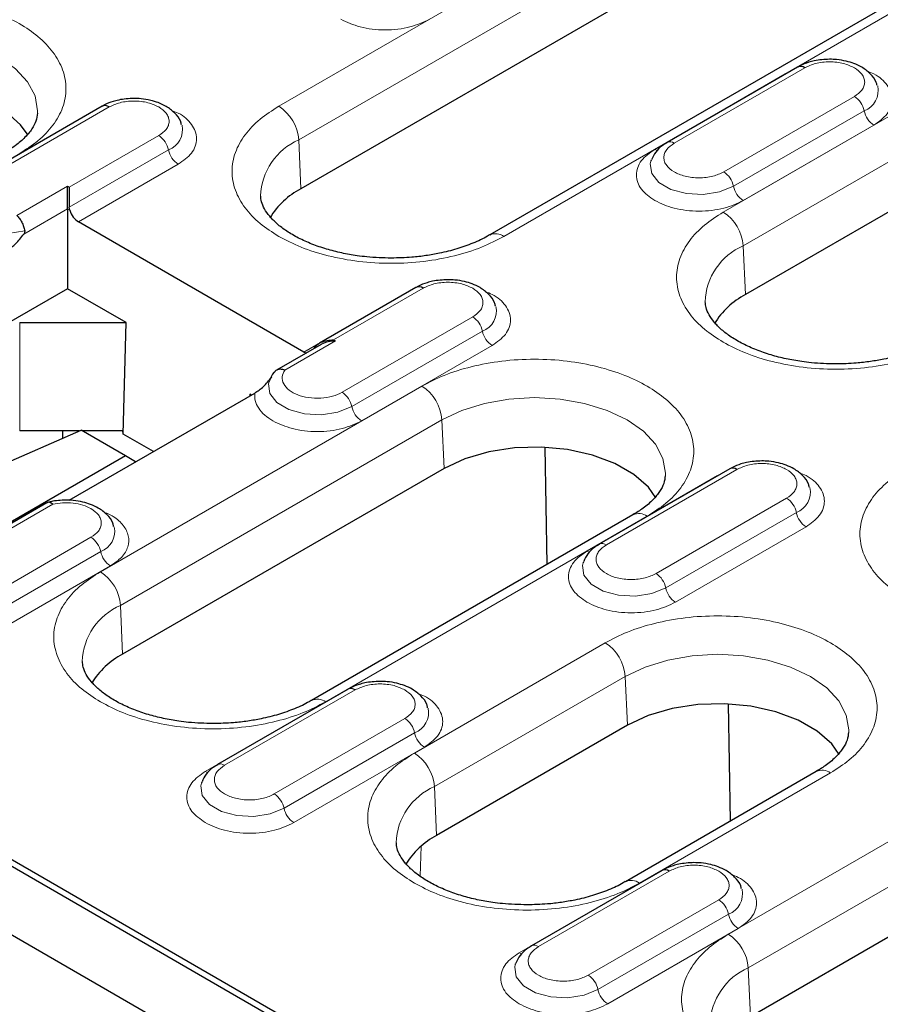
# Model space of a CAD drawing. Units: millimetres. Extents: x 0 to 420, y 0 to 297.
# Drawn here: x 72 to 88, y 123 to 140 of the extents above; entities that cross this region are included whole.
import ezdxf

# ---------------------------------------------------------------- set-up
doc = ezdxf.new("R2010")
doc.units = ezdxf.units.MM

msp = doc.modelspace()

# ---------------------------------------------------------------- linework, layer by layer
at = {"color": 8, "linetype": 'Continuous', "lineweight": 18}
for p, q in [((91.237, 147.12), (76.9181, 138.8539)), ((77.2712, 138.2631), (91.5901, 146.5293)), ((80.8823, 136.5654), (95.2012, 144.8315)), ((94.4632, 142.6042), (84.7405, 136.9914)), ((85.0935, 136.4007), (94.8163, 142.0135)), ((83.8769, 138.2044), (86.175, 139.531)), ((85.8327, 139.4224), (83.5346, 138.0958)), ((85.8327, 139.4224), (85.8366, 139.4202)), ((87.0491, 139.0264), (84.751, 137.6997)), ((71.6351, 137.5155), (73.9332, 138.8422)), ((84.9222, 137.4478), (87.2203, 138.7745)), ((73.5909, 138.7336), (71.2928, 137.4069)), ((73.5909, 138.7336), (73.5948, 138.7314)), ((85.0934, 137.1959), (87.3915, 138.5226)), ((74.8074, 138.3375), (73.2326, 137.4285)), ((77.2712, 138.2631), (77.3092, 137.4033)), ((73.2326, 137.0778), (74.9785, 138.0856)), ((73.3933, 136.8198), (75.1497, 137.8337)), ((73.1991, 137.4478), (72.308, 136.9334)), ((73.1991, 137.4478), (73.2326, 137.4285)), ((72.4298, 136.6064), (73.1991, 137.0505)), ((73.1991, 137.0505), (73.2404, 137.0267)), ((85.0935, 136.4007), (85.1316, 135.5408)), ((77.8828, 134.744), (79.4575, 135.6531)), ((79.1152, 135.5445), (77.3588, 134.5306)), ((79.1152, 135.5445), (79.1191, 135.5423)), ((80.3316, 135.1485), (78.0335, 133.8218)), ((72.3595, 133.1421), (72.3595, 135.0473)), ((78.2047, 133.5699), (80.5028, 134.8965)), ((77.0251, 134.2102), (77.9163, 134.7247)), ((77.8828, 134.744), (77.9163, 134.7247)), ((78.3759, 133.318), (80.674, 134.6446)), ((79.4372, 133.9299), (73.7803, 130.6643)), ((74.1334, 130.0735), (79.7902, 133.3392)), ((79.7902, 133.3392), (79.8283, 132.4793)), ((84.6394, 132.3554), (82.3413, 131.0287)), ((82.6837, 131.1373), (84.9818, 132.464)), ((84.6394, 132.3554), (84.6434, 132.3532)), ((70.3076, 130.3323), (72.9413, 131.8527)), ((85.8559, 131.9594), (83.5578, 130.6327)), ((83.729, 130.3808), (86.0271, 131.7074)), ((77.7445, 128.3758), (83.4013, 131.6414)), ((83.9001, 130.1289), (86.1982, 131.4555)), ((73.6141, 131.2705), (71.316, 129.9438)), ((71.4872, 129.6919), (73.7853, 131.0186)), ((71.6583, 129.44), (73.9564, 130.7667)), ((74.1334, 130.0735), (74.1714, 129.2137)), ((82.6634, 129.4141), (79.3046, 127.4752)), ((79.6577, 126.8844), (83.0164, 128.8234)), ((83.0164, 128.8234), (83.0544, 127.9635)), ((75.9662, 127.2594), (78.2643, 128.586)), ((77.9219, 128.4775), (75.6238, 127.1508)), ((77.9219, 128.4775), (77.9259, 128.4752)), ((79.1384, 128.0814), (76.8403, 126.7548)), ((77.0115, 126.5028), (79.3096, 127.8295)), ((77.1826, 126.2509), (79.4807, 127.5776)), ((90.4857, 127.5517), (84.8289, 124.2861)), ((83.2688, 125.1867), (86.6275, 127.1257)), ((79.6577, 126.8844), (79.6957, 126.0246)), ((85.1819, 123.6953), (90.8388, 126.961)), ((79.4231, 125.8339), (79.4069, 125.3085)), ((83.4462, 125.2884), (81.1481, 123.9617)), ((81.4904, 124.0703), (83.7885, 125.397)), ((83.4462, 125.2884), (83.4501, 125.2861)), ((84.6627, 124.8923), (82.3646, 123.5657)), ((82.5357, 123.3137), (84.8338, 124.6404)), ((82.7069, 123.0618), (85.005, 124.3885)), ((85.1819, 123.6953), (85.22, 122.8355))]:
    msp.add_line(p, q, dxfattribs=at)
at = {"color": 7, "linetype": 'Continuous', "lineweight": 25}
for p, q in [((91.6281, 145.6694), (77.3092, 137.4033)), ((94.9512, 144.8563), (80.6323, 136.5901)), ((41.9185, 141.7712), (130.1301, 90.8478)), ((94.8543, 141.1536), (85.1316, 135.5408)), ((86.05, 139.5434), (83.7519, 138.2167)), ((73.8082, 138.8545), (71.5101, 137.5279)), ((83.4742, 137.9065), (83.4683, 137.8897)), ((73.1991, 137.0505), (73.1991, 135.6429)), ((73.2404, 137.0267), (73.2326, 137.0778)), ((77.3588, 134.5306), (73.3933, 136.8198)), ((73.1991, 135.6429), (71.1656, 134.4689)), ((74.2308, 135.0473), (73.1991, 135.6429)), ((79.3325, 135.6655), (77.6346, 134.6853)), ((72.3595, 135.0473), (74.2308, 135.0473)), ((74.1805, 133.0848), (74.2308, 135.0473)), ((77.6666, 134.6651), (76.8771, 134.2093)), ((76.7554, 134.025), (76.7504, 134.0104)), ((73.2302, 131.923), (76.4965, 133.8086)), ((76.4102, 133.7892), (76.4082, 133.7576)), ((76.4102, 133.7892), (76.4102, 133.7587)), ((76.4365, 133.774), (76.4102, 133.7892)), ((69.7529, 131.5408), (73.4415, 133.1551)), ((73.4117, 133.1421), (72.3595, 133.1421)), ((73.1108, 133.1421), (73.1108, 133.0103)), ((74.2236, 132.7035), (73.4415, 133.1551)), ((74.1719, 133.1421), (73.464, 133.1421)), ((74.1805, 133.0848), (74.1719, 133.1421)), ((74.7116, 132.7782), (74.1805, 133.0848)), ((74.2236, 132.7035), (70.1939, 130.3772)), ((74.3967, 132.5964), (74.2236, 132.7035)), ((81.6421, 130.7949), (81.6095, 132.8551)), ((79.8283, 132.4793), (74.1714, 129.2137)), ((84.8568, 132.4764), (82.5587, 131.1497)), ((72.8393, 131.8783), (70.1596, 130.3314)), ((83.1514, 131.6662), (77.4945, 128.4005)), ((82.281, 130.8394), (82.2751, 130.8227)), ((66.4728, 128.8006), (107.6618, 105.0227)), ((78.1393, 128.5984), (75.8412, 127.2718)), ((107.0847, 105.4681), (67.2443, 128.4674)), ((84.8683, 126.2791), (84.8357, 128.3393)), ((83.0544, 127.9635), (79.6957, 126.0246)), ((86.3775, 127.1504), (83.0188, 125.2115)), ((75.5635, 126.9615), (75.5575, 126.9447)), ((90.8768, 126.1011), (85.22, 122.8355)), ((83.6635, 125.4093), (81.3654, 124.0827)), ((81.0877, 123.7724), (81.0818, 123.7556))]:
    msp.add_line(p, q, dxfattribs=at)
at = {"color": 8, "linetype": 'Continuous', "lineweight": 18, "flags": 128}
for points in [[(68.7417, 139.7174), (69.0908, 139.8828), (69.4891, 140.0057), (69.9213, 140.0813), (70.3707, 140.1069), (70.8202, 140.0813), (71.2523, 140.0057), (71.6506, 139.8828), (71.9997, 139.7174), (72.2862, 139.5158), (72.4991, 139.2859), (72.6302, 139.0364), (72.6745, 138.7769), (72.6735, 138.7374)], [(83.5346, 138.0958), (83.5636, 138.0818), (83.5851, 138.0751)], [(83.4683, 137.8897), (83.4571, 137.8422), (83.4831, 137.6704), (83.6094, 137.5141), (83.8206, 137.3922), (84.0914, 137.3193), (84.389, 137.3043), (84.6775, 137.3489), (84.9222, 137.4478)], [(71.2265, 137.2008), (71.215, 137.1514), (71.2427, 136.9788), (71.3715, 136.8221), (71.5858, 136.7006), (71.8594, 136.629), (72.1589, 136.6161), (72.4479, 136.6634)], [(76.7504, 134.0104), (76.7407, 133.9711), (76.763, 133.7981), (76.8871, 133.6402), (77.0976, 133.5165), (77.369, 133.4421), (77.6681, 133.4262), (77.9585, 133.4706), (78.2047, 133.5699)], [(79.7902, 133.3392), (80.1394, 133.5046), (80.5376, 133.6275), (80.9698, 133.7031), (81.4193, 133.7287), (81.8687, 133.7031), (82.3009, 133.6275), (82.6992, 133.5046), (83.0483, 133.3392), (83.3348, 133.1376), (83.5477, 132.9077), (83.6788, 132.6582), (83.723, 132.3988), (83.722, 132.3592)], [(82.3413, 131.0287), (82.3703, 131.0148), (82.3918, 131.0081)], [(82.2751, 130.8227), (82.2638, 130.7752), (82.2899, 130.6034), (82.4161, 130.4471), (82.6274, 130.3251), (82.8981, 130.2523), (83.1957, 130.2372), (83.4843, 130.2819), (83.729, 130.3808)], [(83.0164, 128.8234), (83.3655, 128.9888), (83.7638, 129.1117), (84.196, 129.1874), (84.6454, 129.2129), (85.0949, 129.1874), (85.5271, 129.1117), (85.9253, 128.9888), (86.2745, 128.8234), (86.561, 128.6219), (86.7739, 128.3919), (86.905, 128.1425), (86.9492, 127.883), (86.9482, 127.8434)], [(75.6238, 127.1508), (75.6528, 127.1368), (75.6743, 127.1302)], [(75.5575, 126.9447), (75.5463, 126.8972), (75.5724, 126.7254), (75.6986, 126.5692), (75.9099, 126.4472), (76.1806, 126.3743), (76.4782, 126.3593), (76.7667, 126.4039), (77.0115, 126.5028)], [(81.1481, 123.9617), (81.1771, 123.9477), (81.1986, 123.9411)], [(81.0818, 123.7556), (81.0706, 123.7082), (81.0966, 123.5364), (81.2229, 123.3801), (81.4341, 123.2581), (81.7049, 123.1852), (82.0025, 123.1702), (82.291, 123.2148), (82.5357, 123.3137)]]:
    msp.add_lwpolyline(points, dxfattribs=at)
at = {"color": 7, "linetype": 'Continuous', "lineweight": 25, "flags": 128}
for points in [[(72.5078, 138.3453), (72.3755, 138.5287), (72.1193, 138.7565), (71.7867, 138.9485), (71.3922, 139.0964), (70.9531, 139.1937), (70.4885, 139.2362), (70.0187, 139.2219), (69.5644, 139.1517), (69.1453, 139.0284), (68.7797, 138.8575)], [(83.5564, 131.9671), (83.424, 132.1505), (83.1678, 132.3783), (82.8352, 132.5703), (82.4407, 132.7182), (82.0016, 132.8155), (81.537, 132.858), (81.0673, 132.8438), (80.6129, 132.7735), (80.1938, 132.6502), (79.8283, 132.4793)], [(86.7825, 127.4514), (86.6502, 127.6348), (86.394, 127.8625), (86.0614, 128.0545), (85.6669, 128.2024), (85.2278, 128.2997), (84.7632, 128.3422), (84.2935, 128.328), (83.8391, 128.2577), (83.42, 128.1344), (83.0544, 127.9635)]]:
    msp.add_lwpolyline(points, dxfattribs=at)
at = {"color": 7, "linetype": 'Continuous', "lineweight": 25}
for centre, radius, start, end in [((86.102, 139.4313), 0.1236, 53.8096, 114.87994), ((73.8602, 138.7424), 0.1236, 53.8096, 114.87994), ((77.9484, 136.1744), 1.3851, 117.48069, 148.78907), ((79.3845, 135.5533), 0.1236, 53.8096, 114.87994), ((85.7707, 134.312), 1.3851, 117.48069, 148.78907), ((84.9088, 132.3642), 0.1236, 53.8096, 114.87994), ((74.8106, 127.9848), 1.3851, 117.48069, 148.78907), ((78.1913, 128.4863), 0.1236, 53.8096, 114.87994), ((80.3349, 124.7958), 1.3851, 117.48069, 148.78907), ((83.7155, 125.2972), 0.1236, 53.8096, 114.87994)]:
    msp.add_arc(centre, radius, start, end, dxfattribs=at)
at = {"color": 8, "linetype": 'Continuous', "lineweight": 18}
for centre, radius, start, end in [((87.0818, 139.134), 0.3853, 291.06484, 11.67524), ((86.8361, 138.6975), 0.3918, 11.32331, 57.06554), ((76.4996, 138.2029), 0.7739, 4.46649, 57.26592), ((87.6045, 138.8514), 0.3918, 191.32331, 237.06554), ((74.84, 138.4452), 0.3853, 291.06484, 11.67524), ((74.5943, 138.0087), 0.3918, 11.32331, 57.06554), ((77.7163, 137.2362), 1.1192, 113.4339, 177.92214), ((75.3627, 138.1626), 0.3918, 191.32331, 237.06554), ((83.8038, 138.1041), 0.1241, 53.88097, 114.1085), ((84.538, 137.3709), 0.3918, 11.32331, 57.06554), ((85.3064, 137.5247), 0.3918, 191.32331, 237.06554), ((84.322, 136.3404), 0.7739, 4.46649, 57.26592), ((80.7364, 136.3657), 0.2472, 53.85019, 115.26053), ((85.5387, 135.3738), 1.1192, 113.4339, 177.92214), ((80.3643, 135.2561), 0.3853, 291.06484, 11.67524), ((80.1186, 134.8196), 0.3918, 11.32331, 57.06554), ((80.887, 134.9735), 0.3918, 191.32331, 237.06554), ((79.0187, 133.2789), 0.7739, 4.46649, 57.26592), ((77.8205, 133.4929), 0.3918, 11.32331, 57.06554), ((78.5889, 133.6468), 0.3918, 191.32331, 237.06554), ((85.8886, 132.067), 0.3853, 291.06484, 11.67524), ((85.6429, 131.6305), 0.3918, 11.32331, 57.06554), ((83.2561, 131.4489), 0.2412, 52.95922, 115.73033), ((86.4112, 131.7844), 0.3918, 191.32331, 237.06554), ((73.6472, 131.3779), 0.3849, 291.02262, 11.71746), ((73.4011, 130.9417), 0.3918, 11.32331, 57.06554), ((82.6105, 131.0371), 0.1241, 53.88097, 114.1085), ((74.1695, 131.0955), 0.3918, 191.32331, 237.06554), ((73.3618, 130.0133), 0.7739, 4.46649, 57.26592), ((83.3448, 130.3039), 0.3918, 11.32331, 57.06554), ((84.1132, 130.4577), 0.3918, 191.32331, 237.06554), ((74.5785, 129.0466), 1.1192, 113.4339, 177.92214), ((82.2449, 128.7631), 0.7739, 4.46649, 57.26592), ((77.5987, 128.1762), 0.2472, 53.85019, 115.26053), ((79.1711, 128.189), 0.3853, 291.06484, 11.67524), ((78.9254, 127.7526), 0.3918, 11.32331, 57.06554), ((79.6937, 127.9064), 0.3918, 191.32331, 237.06554), ((78.8861, 126.8242), 0.7739, 4.46649, 57.26592), ((75.893, 127.1591), 0.1241, 53.88097, 114.1085), ((86.4822, 126.9332), 0.2412, 52.95922, 115.73033), ((80.1028, 125.8575), 1.1192, 113.4339, 177.92214), ((76.6273, 126.4259), 0.3918, 11.32331, 57.06554), ((77.3956, 126.5798), 0.3918, 191.32331, 237.06554), ((83.1229, 124.9871), 0.2472, 53.85019, 115.26053), ((84.6953, 124.9999), 0.3853, 291.06484, 11.67524), ((84.4496, 124.5635), 0.3918, 11.32331, 57.06554), ((85.218, 124.7173), 0.3918, 191.32331, 237.06554), ((84.4104, 123.6351), 0.7739, 4.46649, 57.26592), ((81.4173, 123.97), 0.1241, 53.88097, 114.1085), ((85.627, 122.6684), 1.1192, 113.4339, 177.92214), ((82.1515, 123.2368), 0.3918, 11.32331, 57.06554), ((82.9199, 123.3907), 0.3918, 191.32331, 237.06554)]:
    msp.add_arc(centre, radius, start, end, dxfattribs=at)
at = {"color": 7, "linetype": 'Continuous', "lineweight": 25}
for centre, start_param, end_param in [((73.4026, 137.0293), 1.2787048, 2.3853498), ((77.3681, 134.74), 2.3853498, 2.6287572)]:
    msp.add_ellipse(centre, major_axis=(-0.1146, 0.2224), ratio=0.6067559, start_param=start_param, end_param=end_param, dxfattribs=at)
at = {"color": 8, "linetype": 'Continuous', "lineweight": 18}
for points, knots in [([(72.3528, 138.0196), (72.4673, 138.0931), (72.703, 138.2445), (72.9622, 138.5214), (73.1345, 138.8321), (73.1937, 139.1639), (73.1343, 139.4955), (72.9631, 139.8068), (72.6999, 140.0813), (72.3639, 140.3145), (71.96, 140.5084), (71.4844, 140.6604), (70.9452, 140.7592), (70.3708, 140.7935), (69.796, 140.7594), (69.2579, 140.6599), (68.7782, 140.5103), (68.516, 140.3742), (68.3886, 140.3081)], [0, 0, 0, 0, 0.058258, 0.1200057, 0.1843204, 0.25, 0.3156796, 0.3799943, 0.441742, 0.5, 0.558258, 0.6200057, 0.6843204, 0.75, 0.8156796, 0.8799943, 0.941742, 1, 1, 1, 1]), ([(78.0103, 140.385), (78.1188, 140.3344), (78.2856, 140.2566), (78.5643, 140.2079), (78.7897, 140.1939), (79.0152, 140.2079), (79.2938, 140.2566), (79.4606, 140.3344), (79.5691, 140.385)], [0, 0, 0, 0, 0.2394568, 0.3683607, 0.5, 0.6316393, 0.7605432, 1, 1, 1, 1]), ([(86.175, 139.531), (86.2358, 139.5594), (86.3298, 139.6031), (86.4861, 139.6305), (86.6121, 139.638), (86.7381, 139.6305), (86.8944, 139.6031), (86.9883, 139.5594), (87.0491, 139.531)], [0, 0, 0, 0, 0.2394429, 0.3697907, 0.5000001, 0.6303478, 0.7605571, 1, 1, 1, 1]), ([(87.0491, 139.531), (87.0982, 139.4959), (87.1741, 139.4417), (87.2215, 139.3514), (87.2345, 139.2787), (87.2215, 139.2059), (87.174, 139.1157), (87.0982, 139.0615), (87.0491, 139.0264)], [0, 0, 0, 0, 0.23944295, 0.36979073, 0.50000006, 0.63034779, 0.76055705, 1, 1, 1, 1]), ([(87.3915, 138.5226), (87.4791, 138.5852), (87.6139, 138.6815), (87.6982, 138.8424), (87.7222, 138.9723), (87.6991, 139.1033), (87.6094, 139.2605), (87.4718, 139.3981), (87.3125, 139.4549), (87.2709, 139.4697)], [0, 0, 0, 0, 0.2207988, 0.3396586, 0.4610408, 0.5824231, 0.7012829, 0.9220817, 1, 1, 1, 1]), ([(73.9332, 138.8422), (73.9941, 138.8705), (74.088, 138.9143), (74.2443, 138.9417), (74.3703, 138.9492), (74.4963, 138.9417), (74.6526, 138.9143), (74.7465, 138.8705), (74.8074, 138.8422)], [0, 0, 0, 0, 0.2394429, 0.3697907, 0.5000001, 0.6303478, 0.7605571, 1, 1, 1, 1]), ([(74.8074, 138.8422), (74.8565, 138.8071), (74.9323, 138.7528), (74.9797, 138.6626), (74.9928, 138.5898), (74.9797, 138.5171), (74.9322, 138.4269), (74.8565, 138.3727), (74.8074, 138.3375)], [0, 0, 0, 0, 0.2394429, 0.3697907, 0.5000001, 0.6303478, 0.7605571, 1, 1, 1, 1]), ([(75.1497, 137.8337), (75.2373, 137.8963), (75.3721, 137.9926), (75.4565, 138.1535), (75.4804, 138.2835), (75.4573, 138.4144), (75.3677, 138.5716), (75.2301, 138.7092), (75.0707, 138.7661), (75.0291, 138.7809)], [0, 0, 0, 0, 0.2207988, 0.3396586, 0.4610408, 0.5824231, 0.7012829, 0.9220817, 1, 1, 1, 1]), ([(76.9181, 138.8539), (76.8036, 138.7804), (76.5679, 138.6289), (76.3087, 138.352), (76.1364, 138.0414), (76.0773, 137.7096), (76.1364, 137.3778), (76.3087, 137.0672), (76.5679, 136.7903), (76.8036, 136.6389), (76.9181, 136.5654)], [0, 0, 0, 0, 0.116516, 0.2400113, 0.3686408, 0.5, 0.6313592, 0.7599887, 0.883484, 1, 1, 1, 1]), ([(83.5346, 138.0958), (83.447, 138.0332), (83.3121, 137.9368), (83.2279, 137.776), (83.2036, 137.6458), (83.2279, 137.5157), (83.3121, 137.3548), (83.447, 137.2585), (83.5346, 137.1959)], [0, 0, 0, 0, 0.2394568, 0.3683607, 0.5, 0.6316393, 0.7605432, 1, 1, 1, 1]), ([(84.751, 137.6997), (84.6902, 137.6714), (84.5963, 137.6276), (84.44, 137.6002), (84.314, 137.5927), (84.1876, 137.6001), (84.0331, 137.6285), (83.8663, 137.6936), (83.7535, 137.7899), (83.7043, 137.8791), (83.6916, 137.9521), (83.7046, 138.0248), (83.752, 138.115), (83.8278, 138.1692), (83.8769, 138.2044)], [0, 0, 0, 0, 0.1197215, 0.1848954, 0.25, 0.3151739, 0.3802785, 0.5, 0.6197215, 0.6848954, 0.75, 0.8151739, 0.8802785, 1, 1, 1, 1]), ([(83.5346, 137.1959), (83.643, 137.1453), (83.8099, 137.0675), (84.0885, 137.0188), (84.314, 137.0048), (84.5394, 137.0188), (84.8181, 137.0675), (84.9849, 137.1453), (85.0934, 137.1959)], [0, 0, 0, 0, 0.23945684, 0.36836066, 0.5, 0.63163934, 0.76054316, 1, 1, 1, 1]), ([(84.7405, 136.9914), (84.626, 136.9179), (84.3902, 136.7665), (84.1311, 136.4896), (83.9587, 136.179), (83.8996, 135.8472), (83.9587, 135.5154), (84.1311, 135.2048), (84.3902, 134.9279), (84.626, 134.7765), (84.7405, 134.703)], [0, 0, 0, 0, 0.116516, 0.2400113, 0.3686408, 0.5, 0.6313592, 0.7599887, 0.883484, 1, 1, 1, 1]), ([(76.9181, 136.5654), (77.0454, 136.4993), (77.3077, 136.3632), (77.7874, 136.2136), (78.3255, 136.1141), (78.9002, 136.08), (79.4749, 136.1141), (80.013, 136.2136), (80.4927, 136.3632), (80.755, 136.4993), (80.8823, 136.5654)], [0, 0, 0, 0, 0.116516, 0.2400113, 0.3686408, 0.5, 0.6313592, 0.7599887, 0.883484, 1, 1, 1, 1]), ([(79.4575, 135.6531), (79.5183, 135.6814), (79.6123, 135.7252), (79.7686, 135.7526), (79.8946, 135.7601), (80.0206, 135.7526), (80.1769, 135.7252), (80.2708, 135.6814), (80.3316, 135.6531)], [0, 0, 0, 0, 0.2394429, 0.3697907, 0.5000001, 0.6303478, 0.7605571, 1, 1, 1, 1]), ([(80.3316, 135.6531), (80.3807, 135.618), (80.4565, 135.5637), (80.504, 135.4735), (80.517, 135.4007), (80.504, 135.328), (80.4565, 135.2378), (80.3807, 135.1836), (80.3316, 135.1485)], [0, 0, 0, 0, 0.23944295, 0.36979073, 0.50000006, 0.63034779, 0.76055705, 1, 1, 1, 1]), ([(80.674, 134.6446), (80.7616, 134.7072), (80.8964, 134.8035), (80.9807, 134.9645), (81.0047, 135.0944), (80.9816, 135.2253), (80.8919, 135.3825), (80.7543, 135.5202), (80.595, 135.577), (80.5534, 135.5918)], [0, 0, 0, 0, 0.2207988, 0.3396586, 0.4610408, 0.5824231, 0.7012829, 0.9220817, 1, 1, 1, 1]), ([(84.7405, 134.703), (84.8678, 134.6369), (85.1301, 134.5008), (85.6098, 134.3512), (86.1479, 134.2517), (86.7226, 134.2175), (87.2973, 134.2517), (87.8354, 134.3512), (88.3151, 134.5008), (88.5773, 134.6369), (88.7047, 134.703)], [0, 0, 0, 0, 0.116516, 0.2400113, 0.3686408, 0.5, 0.6313592, 0.7599887, 0.883484, 1, 1, 1, 1]), ([(83.4013, 131.6414), (83.5158, 131.7149), (83.7516, 131.8663), (84.0107, 132.1432), (84.1831, 132.4539), (84.2423, 132.7857), (84.1829, 133.1173), (84.0116, 133.4286), (83.7484, 133.7032), (83.4124, 133.9363), (83.0086, 134.1303), (82.533, 134.2822), (81.9937, 134.381), (81.4193, 134.4153), (80.8445, 134.3812), (80.3065, 134.2817), (79.8268, 134.1321), (79.5645, 133.996), (79.4372, 133.9299)], [0, 0, 0, 0, 0.058258, 0.1200057, 0.1843204, 0.25, 0.3156796, 0.3799943, 0.441742, 0.5, 0.558258, 0.6200057, 0.6843204, 0.75, 0.8156796, 0.8799943, 0.941742, 1, 1, 1, 1]), ([(78.0335, 133.8218), (77.9803, 133.7965), (77.8705, 133.7444), (77.6579, 133.7119), (77.4415, 133.7213), (77.247, 133.7718), (77.0917, 133.856), (76.9935, 133.9678), (76.9639, 134.0936), (77.0051, 134.1721), (77.0251, 134.2102)], [0, 0, 0, 0, 0.1212402, 0.25, 0.3787598, 0.5, 0.6212402, 0.75, 0.8787598, 1, 1, 1, 1]), ([(76.4965, 133.8086), (76.4962, 133.764), (76.4957, 133.6737), (76.5582, 133.5418), (76.6621, 133.4189), (76.7658, 133.3514), (76.8171, 133.318)], [0, 0, 0, 0, 0.24716047, 0.5, 0.75283953, 1, 1, 1, 1]), ([(76.8171, 133.318), (76.9255, 133.2674), (77.0924, 133.1896), (77.371, 133.1409), (77.5965, 133.1269), (77.8219, 133.1409), (78.1006, 133.1896), (78.2674, 133.2674), (78.3759, 133.318)], [0, 0, 0, 0, 0.23945684, 0.36836066, 0.5, 0.63163934, 0.76054316, 1, 1, 1, 1]), ([(84.9818, 132.464), (85.0426, 132.4923), (85.1366, 132.5361), (85.2928, 132.5635), (85.4189, 132.571), (85.5449, 132.5635), (85.7012, 132.5361), (85.7951, 132.4923), (85.8559, 132.464)], [0, 0, 0, 0, 0.2394429, 0.3697907, 0.5000001, 0.6303478, 0.7605571, 1, 1, 1, 1]), ([(85.8559, 132.464), (85.905, 132.4289), (85.9808, 132.3746), (86.0282, 132.2844), (86.0413, 132.2116), (86.0282, 132.1389), (85.9808, 132.0487), (85.905, 131.9945), (85.8559, 131.9594)], [0, 0, 0, 0, 0.23944295, 0.36979073, 0.50000006, 0.63034779, 0.76055705, 1, 1, 1, 1]), ([(86.1982, 131.4555), (86.2859, 131.5181), (86.4206, 131.6144), (86.505, 131.7754), (86.529, 131.9053), (86.5058, 132.0362), (86.4162, 132.1934), (86.2786, 132.3311), (86.1192, 132.3879), (86.0777, 132.4027)], [0, 0, 0, 0, 0.22079877, 0.33965862, 0.46104084, 0.58242306, 0.70128291, 0.92208168, 1, 1, 1, 1]), ([(87.9667, 132.4757), (87.8522, 132.4022), (87.6164, 132.2508), (87.3573, 131.9738), (87.1849, 131.6632), (87.1258, 131.3314), (87.1849, 130.9997), (87.3573, 130.689), (87.6164, 130.4121), (87.8522, 130.2607), (87.9667, 130.1872)], [0, 0, 0, 0, 0.116516, 0.2400113, 0.3686408, 0.5, 0.6313592, 0.7599887, 0.883484, 1, 1, 1, 1]), ([(72.9413, 131.8527), (72.998, 131.8631), (73.114, 131.8844), (73.2997, 131.8774), (73.4757, 131.8427), (73.5687, 131.7973), (73.6141, 131.7751)], [0, 0, 0, 0, 0.2445115, 0.5, 0.7554885, 1, 1, 1, 1]), ([(73.6141, 131.7751), (73.6632, 131.74), (73.739, 131.6858), (73.7865, 131.5956), (73.7995, 131.5228), (73.7864, 131.4501), (73.739, 131.3598), (73.6632, 131.3056), (73.6141, 131.2705)], [0, 0, 0, 0, 0.2394429, 0.3697907, 0.5000001, 0.6303478, 0.7605571, 1, 1, 1, 1]), ([(73.9564, 130.7667), (74.0266, 130.8148), (74.1702, 130.9134), (74.2779, 131.1011), (74.2881, 131.2971), (74.1947, 131.4817), (74.0377, 131.632), (73.8858, 131.6974), (73.8211, 131.7252)], [0, 0, 0, 0, 0.1713482, 0.3508479, 0.5303476, 0.7016958, 0.873044, 1, 1, 1, 1]), ([(83.5578, 130.6327), (83.497, 130.6044), (83.403, 130.5606), (83.2467, 130.5332), (83.1208, 130.5257), (82.9944, 130.533), (82.8399, 130.5614), (82.6731, 130.6266), (82.5602, 130.7229), (82.5111, 130.8121), (82.4984, 130.8851), (82.5113, 130.9578), (82.5588, 131.048), (82.6346, 131.1022), (82.6837, 131.1373)], [0, 0, 0, 0, 0.1197215, 0.1848954, 0.25, 0.3151739, 0.3802785, 0.5, 0.6197215, 0.6848954, 0.75, 0.8151739, 0.8802785, 1, 1, 1, 1]), ([(82.3413, 131.0287), (82.2537, 130.9661), (82.1189, 130.8698), (82.0346, 130.709), (82.0104, 130.5788), (82.0346, 130.4487), (82.1189, 130.2878), (82.2537, 130.1915), (82.3413, 130.1289)], [0, 0, 0, 0, 0.2394568, 0.3683607, 0.5, 0.6316393, 0.7605432, 1, 1, 1, 1]), ([(73.7803, 130.6643), (73.6659, 130.5908), (73.4301, 130.4394), (73.171, 130.1624), (72.9986, 129.8518), (72.9395, 129.52), (72.9986, 129.1883), (73.171, 128.8776), (73.4301, 128.6007), (73.6659, 128.4493), (73.7803, 128.3758)], [0, 0, 0, 0, 0.116516, 0.2400113, 0.3686408, 0.5, 0.6313592, 0.7599887, 0.883484, 1, 1, 1, 1]), ([(82.3413, 130.1289), (82.4498, 130.0783), (82.6166, 130.0005), (82.8953, 129.9518), (83.1207, 129.9378), (83.3462, 129.9518), (83.6248, 130.0005), (83.7917, 130.0783), (83.9001, 130.1289)], [0, 0, 0, 0, 0.2394568, 0.3683607, 0.5, 0.6316393, 0.7605432, 1, 1, 1, 1]), ([(86.6275, 127.1257), (86.742, 127.1992), (86.9778, 127.3506), (87.2369, 127.6275), (87.4093, 127.9381), (87.4684, 128.2699), (87.409, 128.6015), (87.2378, 128.9128), (86.9746, 129.1874), (86.6386, 129.4205), (86.2348, 129.6145), (85.7592, 129.7664), (85.2199, 129.8653), (84.6455, 129.8996), (84.0707, 129.8654), (83.5326, 129.7659), (83.0529, 129.6163), (82.7907, 129.4802), (82.6634, 129.4141)], [0, 0, 0, 0, 0.058258, 0.1200057, 0.1843204, 0.25, 0.3156796, 0.3799943, 0.441742, 0.5, 0.558258, 0.6200057, 0.6843204, 0.75, 0.8156796, 0.8799943, 0.941742, 1, 1, 1, 1]), ([(78.2643, 128.586), (78.3251, 128.6144), (78.419, 128.6582), (78.5753, 128.6855), (78.7014, 128.6931), (78.8274, 128.6855), (78.9836, 128.6581), (79.0776, 128.6144), (79.1384, 128.586)], [0, 0, 0, 0, 0.2394429, 0.3697907, 0.5000001, 0.6303478, 0.7605571, 1, 1, 1, 1]), ([(79.1384, 128.586), (79.1875, 128.5509), (79.2633, 128.4967), (79.3107, 128.4065), (79.3238, 128.3337), (79.3107, 128.261), (79.2633, 128.1708), (79.1875, 128.1165), (79.1384, 128.0814)], [0, 0, 0, 0, 0.2394429, 0.3697907, 0.5000001, 0.6303478, 0.7605571, 1, 1, 1, 1]), ([(73.7803, 128.3758), (73.9076, 128.3097), (74.1699, 128.1736), (74.6496, 128.024), (75.1877, 127.9245), (75.7624, 127.8904), (76.3371, 127.9245), (76.8752, 128.024), (77.3549, 128.1736), (77.6172, 128.3097), (77.7445, 128.3758)], [0, 0, 0, 0, 0.116516, 0.2400113, 0.3686408, 0.5, 0.6313592, 0.7599887, 0.883484, 1, 1, 1, 1]), ([(79.4807, 127.5776), (79.5683, 127.6402), (79.7031, 127.7365), (79.7875, 127.8974), (79.8115, 128.0274), (79.7883, 128.1583), (79.6987, 128.3155), (79.5611, 128.4531), (79.4017, 128.5099), (79.3602, 128.5248)], [0, 0, 0, 0, 0.2207988, 0.3396586, 0.4610408, 0.5824231, 0.7012829, 0.9220817, 1, 1, 1, 1]), ([(79.3046, 127.4752), (79.1901, 127.4017), (78.9544, 127.2503), (78.6952, 126.9733), (78.5228, 126.6627), (78.4638, 126.3309), (78.5228, 125.9992), (78.6952, 125.6885), (78.9544, 125.4116), (79.1901, 125.2602), (79.3046, 125.1867)], [0, 0, 0, 0, 0.116516, 0.2400113, 0.3686408, 0.5, 0.6313592, 0.7599887, 0.883484, 1, 1, 1, 1]), ([(76.8403, 126.7548), (76.7795, 126.7264), (76.6855, 126.6827), (76.5292, 126.6553), (76.4033, 126.6478), (76.2769, 126.6551), (76.1223, 126.6835), (75.9555, 126.7486), (75.8427, 126.8449), (75.7935, 126.9342), (75.7808, 127.0071), (75.7938, 127.0798), (75.8413, 127.1701), (75.9171, 127.2243), (75.9662, 127.2594)], [0, 0, 0, 0, 0.1197215, 0.1848954, 0.25, 0.3151739, 0.3802785, 0.5, 0.6197215, 0.6848954, 0.75, 0.8151739, 0.8802785, 1, 1, 1, 1]), ([(75.6238, 127.1508), (75.5362, 127.0882), (75.4014, 126.9919), (75.3171, 126.831), (75.2928, 126.7009), (75.3171, 126.5707), (75.4014, 126.4099), (75.5362, 126.3135), (75.6238, 126.2509)], [0, 0, 0, 0, 0.2394568, 0.3683607, 0.5, 0.6316393, 0.7605432, 1, 1, 1, 1]), ([(75.6238, 126.2509), (75.7323, 126.2003), (75.8991, 126.1225), (76.1778, 126.0739), (76.4032, 126.0599), (76.6287, 126.0739), (76.9073, 126.1225), (77.0742, 126.2003), (77.1826, 126.2509)], [0, 0, 0, 0, 0.23945684, 0.36836066, 0.5, 0.63163934, 0.76054316, 1, 1, 1, 1]), ([(83.7885, 125.397), (83.8494, 125.4253), (83.9433, 125.4691), (84.0996, 125.4964), (84.2256, 125.504), (84.3516, 125.4964), (84.5079, 125.469), (84.6018, 125.4253), (84.6627, 125.397)], [0, 0, 0, 0, 0.2394429, 0.3697907, 0.5000001, 0.6303478, 0.7605571, 1, 1, 1, 1]), ([(84.6627, 125.397), (84.7118, 125.3618), (84.7876, 125.3076), (84.835, 125.2174), (84.8481, 125.1446), (84.835, 125.0719), (84.7875, 124.9817), (84.7118, 124.9274), (84.6627, 124.8923)], [0, 0, 0, 0, 0.2394429, 0.3697907, 0.5000001, 0.6303478, 0.7605571, 1, 1, 1, 1]), ([(85.005, 124.3885), (85.0926, 124.4511), (85.2274, 124.5474), (85.3118, 124.7083), (85.3357, 124.8383), (85.3126, 124.9692), (85.223, 125.1264), (85.0854, 125.264), (84.926, 125.3208), (84.8844, 125.3357)], [0, 0, 0, 0, 0.2207988, 0.3396586, 0.4610408, 0.5824231, 0.7012829, 0.9220817, 1, 1, 1, 1]), ([(79.3046, 125.1867), (79.4319, 125.1206), (79.6942, 124.9845), (80.1739, 124.8349), (80.712, 124.7354), (81.2867, 124.7013), (81.8614, 124.7354), (82.3995, 124.8349), (82.8792, 124.9845), (83.1414, 125.1206), (83.2688, 125.1867)], [0, 0, 0, 0, 0.116516, 0.2400113, 0.3686408, 0.5, 0.6313592, 0.7599887, 0.883484, 1, 1, 1, 1]), ([(84.8289, 124.2861), (84.7144, 124.2126), (84.4786, 124.0612), (84.2195, 123.7843), (84.0471, 123.4736), (83.988, 123.1418), (84.0471, 122.8101), (84.2195, 122.4994), (84.4786, 122.2225), (84.7144, 122.0711), (84.8289, 121.9976)], [0, 0, 0, 0, 0.116516, 0.2400113, 0.3686408, 0.5, 0.6313592, 0.7599887, 0.883484, 1, 1, 1, 1]), ([(82.3646, 123.5657), (82.3037, 123.5373), (82.2098, 123.4936), (82.0535, 123.4662), (81.9275, 123.4587), (81.8012, 123.466), (81.6466, 123.4944), (81.4798, 123.5595), (81.367, 123.6559), (81.3178, 123.7451), (81.3051, 123.818), (81.3181, 123.8907), (81.3656, 123.981), (81.4413, 124.0352), (81.4904, 124.0703)], [0, 0, 0, 0, 0.1197215, 0.1848954, 0.25, 0.3151739, 0.3802785, 0.5, 0.6197215, 0.6848954, 0.75, 0.8151739, 0.8802785, 1, 1, 1, 1]), ([(81.1481, 123.9617), (81.0605, 123.8991), (80.9257, 123.8028), (80.8414, 123.6419), (80.8171, 123.5118), (80.8414, 123.3816), (80.9257, 123.2208), (81.0605, 123.1244), (81.1481, 123.0618)], [0, 0, 0, 0, 0.2394568, 0.3683607, 0.5, 0.6316393, 0.7605432, 1, 1, 1, 1]), ([(81.1481, 123.0618), (81.2566, 123.0112), (81.4234, 122.9334), (81.702, 122.8848), (81.9275, 122.8708), (82.153, 122.8848), (82.4316, 122.9334), (82.5984, 123.0112), (82.7069, 123.0618)], [0, 0, 0, 0, 0.2394568, 0.3683607, 0.5, 0.6316393, 0.7605432, 1, 1, 1, 1])]:
    msp.add_open_spline(points, degree=3, knots=knots, dxfattribs=at)
at = {"color": 7, "linetype": 'Continuous', "lineweight": 25}
for points, knots in [([(86.6121, 139.6814), (86.5208, 139.6764), (86.3942, 139.6694), (86.224, 139.6227), (86.1237, 139.5875), (86.0668, 139.5503), (86.0526, 139.5411)], [0, 0, 0, 0, 0.4480706, 0.6213212, 0.905729, 1, 1, 1, 1]), ([(87.4483, 139.218), (87.4446, 139.2372), (87.4289, 139.3168), (87.3324, 139.4304), (87.1956, 139.5382), (87.048, 139.6073), (86.8992, 139.6525), (86.7538, 139.6774), (86.6537, 139.6802), (86.6121, 139.6814)], [0, 0, 0, 0, 0.061892, 0.2575293, 0.4513619, 0.6009333, 0.7316087, 0.888315, 1, 1, 1, 1]), ([(74.3703, 138.9925), (74.279, 138.9875), (74.1524, 138.9805), (73.9822, 138.9338), (73.8819, 138.8986), (73.825, 138.8615), (73.8108, 138.8522)], [0, 0, 0, 0, 0.4480706, 0.6213212, 0.905729, 1, 1, 1, 1]), ([(75.2066, 138.5292), (75.2028, 138.5483), (75.1871, 138.6279), (75.0906, 138.7416), (74.9538, 138.8493), (74.8062, 138.9185), (74.6574, 138.9637), (74.512, 138.9886), (74.4119, 138.9914), (74.3703, 138.9925)], [0, 0, 0, 0, 0.061892, 0.2575293, 0.4513619, 0.6009333, 0.7316087, 0.888315, 1, 1, 1, 1]), ([(72.6705, 138.7324), (72.6656, 138.6877), (72.6563, 138.6031), (72.5824, 138.4585), (72.4618, 138.3095), (72.303, 138.1677), (72.1632, 138.0835), (72.1, 138.0454)], [0, 0, 0, 0, 0.23283892, 0.44010679, 0.63981384, 0.83696647, 1, 1, 1, 1]), ([(83.7545, 138.2144), (83.7241, 138.1968), (83.6456, 138.1512), (83.5454, 138.0528), (83.5006, 137.9599), (83.4786, 137.9142)], [0, 0, 0, 0, 0.243308, 0.6280667, 1, 1, 1, 1]), ([(73.1991, 137.0505), (73.1992, 137.0642), (73.1992, 137.0924), (73.1991, 137.1417), (73.1992, 137.1959), (73.1991, 137.2738), (73.1992, 137.3664), (73.1991, 137.4207), (73.1991, 137.4478)], [0, 0, 0, 0, 0.09878032, 0.20296193, 0.31850034, 0.44814171, 0.72483311, 1, 1, 1, 1]), ([(73.2326, 137.4285), (73.2326, 137.4049), (73.2327, 137.3576), (73.2326, 137.2661), (73.2328, 137.169), (73.2327, 137.1062), (73.2326, 137.0778)], [0, 0, 0, 0, 0.2719265, 0.544695, 0.7932311, 1, 1, 1, 1]), ([(78.9002, 136.1832), (78.756, 136.1871), (78.5532, 136.1926), (78.2619, 136.2288), (78.0218, 136.2714), (77.7536, 136.3398), (77.497, 136.428), (77.2603, 136.5348), (77.0533, 136.656), (76.8825, 136.7865), (76.751, 136.9207), (76.6607, 137.0537), (76.6094, 137.1725), (76.6041, 137.2422), (76.6016, 137.2747)], [0, 0, 0, 0, 0.1142544, 0.160722, 0.236955, 0.3147301, 0.3965627, 0.4800742, 0.5644154, 0.6492501, 0.7350629, 0.8232076, 0.9174621, 1, 1, 1, 1]), ([(72.308, 136.9334), (72.3248, 136.9165), (72.356, 136.8853), (72.3981, 136.8158), (72.4314, 136.7404), (72.4425, 136.6887), (72.4479, 136.6634)], [0, 0, 0, 0, 0.2710928, 0.5004913, 0.7559172, 1, 1, 1, 1]), ([(72.1427, 136.322), (72.1937, 136.3573), (72.298, 136.4296), (72.3852, 136.5466), (72.4298, 136.6064)], [0, 0, 0, 0, 0.4882753, 1, 1, 1, 1]), ([(72.4479, 136.6634), (72.4481, 136.6585), (72.4487, 136.6469), (72.4418, 136.6269), (72.4341, 136.6137), (72.4298, 136.6064)], [0, 0, 0, 0, 0.2525851, 0.587911, 1, 1, 1, 1]), ([(80.6292, 136.591), (80.6174, 136.5833), (80.5344, 136.5296), (80.3407, 136.4437), (80.057, 136.3414), (79.7753, 136.2706), (79.5082, 136.224), (79.226, 136.1908), (79.0205, 136.186), (78.9002, 136.1832)], [0, 0, 0, 0, 0.0300714, 0.2108689, 0.38603, 0.559091, 0.6857531, 0.8159732, 1, 1, 1, 1]), ([(79.8946, 135.8035), (79.8033, 135.7984), (79.6767, 135.7914), (79.5065, 135.7447), (79.4062, 135.7095), (79.3493, 135.6724), (79.3351, 135.6632)], [0, 0, 0, 0, 0.4480706, 0.6213212, 0.905729, 1, 1, 1, 1]), ([(80.7308, 135.3401), (80.7271, 135.3592), (80.7114, 135.4389), (80.6149, 135.5525), (80.4781, 135.6602), (80.3304, 135.7294), (80.1817, 135.7746), (80.0363, 135.7995), (79.9362, 135.8023), (79.8946, 135.8035)], [0, 0, 0, 0, 0.061892, 0.2575293, 0.4513619, 0.6009333, 0.7316087, 0.888315, 1, 1, 1, 1]), ([(86.7226, 134.3207), (86.5784, 134.3246), (86.3755, 134.3302), (86.0843, 134.3664), (85.8441, 134.4089), (85.5759, 134.4774), (85.3194, 134.5656), (85.0827, 134.6724), (84.8757, 134.7935), (84.7048, 134.924), (84.5734, 135.0583), (84.483, 135.1913), (84.4317, 135.31), (84.4265, 135.3798), (84.424, 135.4123)], [0, 0, 0, 0, 0.1142544, 0.160722, 0.236955, 0.3147301, 0.3965627, 0.4800742, 0.5644154, 0.6492501, 0.7350629, 0.8232076, 0.9174621, 1, 1, 1, 1]), ([(77.5404, 134.5909), (77.5538, 134.6117), (77.5832, 134.6576), (77.6674, 134.7059), (77.7702, 134.7382), (77.8453, 134.7421), (77.8828, 134.744)], [0, 0, 0, 0, 0.20676062, 0.45530476, 0.72807341, 1, 1, 1, 1]), ([(77.9163, 134.7247), (77.874, 134.7219), (77.7893, 134.7162), (77.7037, 134.6896), (77.6689, 134.6659), (77.6669, 134.6646)], [0, 0, 0, 0, 0.4839253, 0.9705316, 1, 1, 1, 1]), ([(88.4516, 134.7286), (88.4397, 134.7209), (88.3568, 134.6671), (88.1631, 134.5813), (87.8793, 134.479), (87.5976, 134.4082), (87.3306, 134.3616), (87.0484, 134.3284), (86.8429, 134.3235), (86.7226, 134.3207)], [0, 0, 0, 0, 0.0300714, 0.2108689, 0.38603, 0.559091, 0.6857531, 0.8159732, 1, 1, 1, 1]), ([(76.4965, 133.8086), (76.548, 133.8436), (76.6534, 133.9153), (76.7463, 134.0289), (76.7939, 134.0871)], [0, 0, 0, 0, 0.4882753, 1, 1, 1, 1]), ([(76.8481, 134.1821), (76.8435, 134.1777), (76.8004, 134.1363), (76.7783, 134.081), (76.7584, 134.0315)], [0, 0, 0, 0, 0.10555281, 1, 1, 1, 1]), ([(77.0251, 134.2102), (77, 134.2176), (76.9538, 134.2311), (76.8939, 134.2201), (76.8571, 134.2023), (76.8467, 134.1821), (76.8454, 134.1794)], [0, 0, 0, 0, 0.3413771, 0.6301993, 0.9518417, 1, 1, 1, 1]), ([(85.4188, 132.6144), (85.3275, 132.6093), (85.201, 132.6023), (85.0307, 132.5557), (84.9305, 132.5205), (84.8736, 132.4833), (84.8594, 132.4741)], [0, 0, 0, 0, 0.4480706, 0.6213212, 0.905729, 1, 1, 1, 1]), ([(86.2551, 132.151), (86.2513, 132.1701), (86.2357, 132.2498), (86.1392, 132.3634), (86.0024, 132.4711), (85.8547, 132.5403), (85.706, 132.5855), (85.5606, 132.6104), (85.4605, 132.6132), (85.4188, 132.6144)], [0, 0, 0, 0, 0.061892, 0.2575293, 0.4513619, 0.6009333, 0.7316087, 0.888315, 1, 1, 1, 1]), ([(83.719, 132.3543), (83.7141, 132.3095), (83.7049, 132.225), (83.631, 132.0803), (83.5103, 131.9314), (83.3515, 131.7895), (83.2118, 131.7053), (83.1485, 131.6672)], [0, 0, 0, 0, 0.23283892, 0.44010679, 0.63981384, 0.83696647, 1, 1, 1, 1]), ([(72.9413, 131.8527), (72.9246, 131.8643), (72.8938, 131.8857), (72.8587, 131.89), (72.8451, 131.8788), (72.841, 131.8754)], [0, 0, 0, 0, 0.45334182, 0.83695923, 1, 1, 1, 1]), ([(73.177, 131.9255), (73.0854, 131.9214), (72.974, 131.9164), (72.8719, 131.8881), (72.8538, 131.8831)], [0, 0, 0, 0, 0.82313981, 1, 1, 1, 1]), ([(74.0133, 131.4622), (74.0095, 131.4813), (73.9939, 131.5609), (73.8974, 131.6745), (73.7606, 131.7823), (73.6129, 131.8514), (73.4642, 131.8967), (73.3188, 131.9216), (73.2187, 131.9244), (73.177, 131.9255)], [0, 0, 0, 0, 0.061892, 0.2575293, 0.4513619, 0.6009333, 0.7316087, 0.888315, 1, 1, 1, 1]), ([(82.5613, 131.1474), (82.5309, 131.1297), (82.4524, 131.0842), (82.3522, 130.9858), (82.3074, 130.8928), (82.2854, 130.8472)], [0, 0, 0, 0, 0.243308, 0.6280667, 1, 1, 1, 1]), ([(75.7624, 127.9936), (75.6182, 127.9975), (75.4154, 128.003), (75.1241, 128.0392), (74.884, 128.0818), (74.6158, 128.1503), (74.3593, 128.2384), (74.1225, 128.3452), (73.9155, 128.4664), (73.7447, 128.5969), (73.6132, 128.7312), (73.5229, 128.8641), (73.4716, 128.9829), (73.4663, 129.0526), (73.4638, 129.0852)], [0, 0, 0, 0, 0.1142544, 0.160722, 0.236955, 0.3147301, 0.3965627, 0.4800742, 0.5644154, 0.6492501, 0.7350629, 0.8232076, 0.9174621, 1, 1, 1, 1]), ([(78.7013, 128.7364), (78.61, 128.7314), (78.4834, 128.7244), (78.3132, 128.6777), (78.213, 128.6425), (78.156, 128.6054), (78.1419, 128.5961)], [0, 0, 0, 0, 0.4480706, 0.6213212, 0.905729, 1, 1, 1, 1]), ([(79.5376, 128.2731), (79.5338, 128.2922), (79.5181, 128.3718), (79.4216, 128.4855), (79.2849, 128.5932), (79.1372, 128.6623), (78.9884, 128.7076), (78.8431, 128.7325), (78.743, 128.7353), (78.7013, 128.7364)], [0, 0, 0, 0, 0.061892, 0.2575293, 0.4513619, 0.6009333, 0.7316087, 0.888315, 1, 1, 1, 1]), ([(77.4914, 128.4014), (77.4796, 128.3937), (77.3966, 128.34), (77.203, 128.2541), (76.9192, 128.1518), (76.6375, 128.081), (76.3705, 128.0344), (76.0882, 128.0012), (75.8827, 127.9964), (75.7624, 127.9936)], [0, 0, 0, 0, 0.0300714, 0.2108689, 0.38603, 0.559091, 0.6857531, 0.8159732, 1, 1, 1, 1]), ([(86.9452, 127.8385), (86.9403, 127.7938), (86.931, 127.7092), (86.8572, 127.5645), (86.7365, 127.4156), (86.5777, 127.2737), (86.438, 127.1895), (86.3747, 127.1514)], [0, 0, 0, 0, 0.2328389, 0.4401068, 0.6398138, 0.8369665, 1, 1, 1, 1]), ([(75.8438, 127.2695), (75.8134, 127.2518), (75.7349, 127.2063), (75.6347, 127.1079), (75.5899, 127.0149), (75.5679, 126.9692)], [0, 0, 0, 0, 0.243308, 0.6280667, 1, 1, 1, 1]), ([(81.2867, 124.8045), (81.1425, 124.8084), (80.9396, 124.8139), (80.6484, 124.8501), (80.4082, 124.8927), (80.14, 124.9612), (79.8835, 125.0493), (79.6468, 125.1561), (79.4398, 125.2773), (79.269, 125.4078), (79.1375, 125.5421), (79.0472, 125.675), (78.9959, 125.7938), (78.9906, 125.8635), (78.9881, 125.8961)], [0, 0, 0, 0, 0.1142544, 0.160722, 0.236955, 0.3147301, 0.3965627, 0.4800742, 0.5644154, 0.6492501, 0.7350629, 0.8232076, 0.9174621, 1, 1, 1, 1]), ([(84.2256, 125.5473), (84.1343, 125.5423), (84.0077, 125.5353), (83.8375, 125.4886), (83.7372, 125.4534), (83.6803, 125.4163), (83.6661, 125.407)], [0, 0, 0, 0, 0.4480706, 0.6213212, 0.905729, 1, 1, 1, 1]), ([(85.0619, 125.084), (85.0581, 125.1031), (85.0424, 125.1827), (84.9459, 125.2964), (84.8091, 125.4041), (84.6615, 125.4732), (84.5127, 125.5185), (84.3673, 125.5434), (84.2672, 125.5462), (84.2256, 125.5473)], [0, 0, 0, 0, 0.061892, 0.2575293, 0.4513619, 0.6009333, 0.7316087, 0.888315, 1, 1, 1, 1]), ([(83.0157, 125.2123), (83.0039, 125.2046), (82.9209, 125.1509), (82.7272, 125.065), (82.4434, 124.9627), (82.1618, 124.8919), (81.8947, 124.8453), (81.6125, 124.8121), (81.407, 124.8073), (81.2867, 124.8045)], [0, 0, 0, 0, 0.0300714, 0.2108689, 0.38603, 0.559091, 0.6857531, 0.8159732, 1, 1, 1, 1]), ([(81.368, 124.0804), (81.3376, 124.0627), (81.2591, 124.0172), (81.159, 123.9188), (81.1142, 123.8258), (81.0921, 123.7801)], [0, 0, 0, 0, 0.243308, 0.6280667, 1, 1, 1, 1])]:
    msp.add_open_spline(points, degree=3, knots=knots, dxfattribs=at)

doc.saveas('drawing.dxf')
